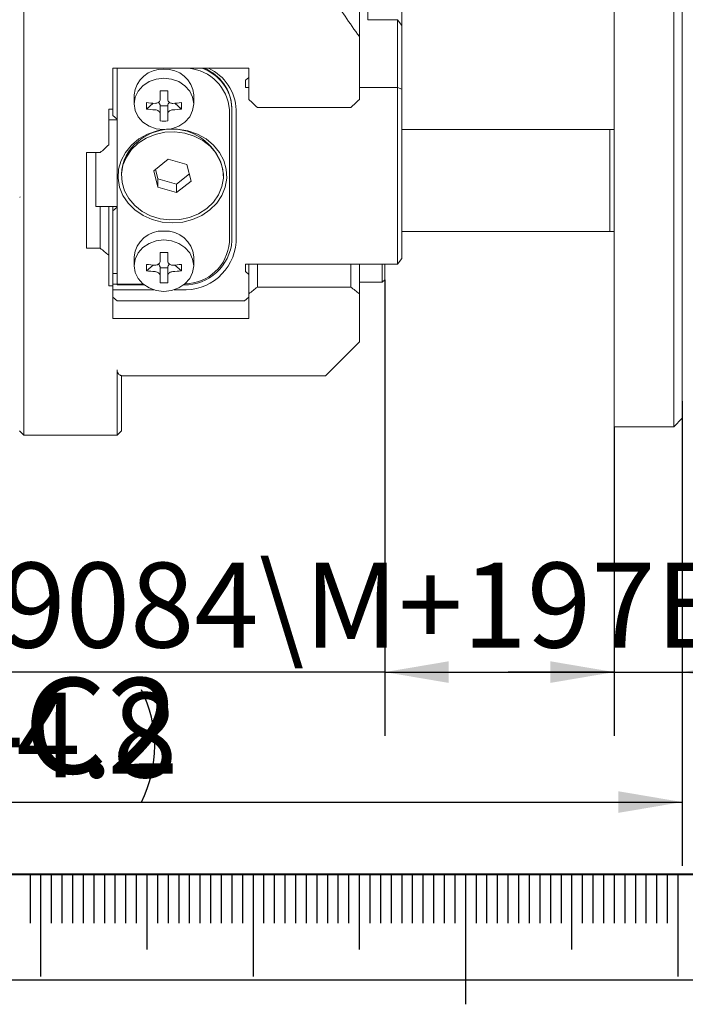
# Model space of a CAD drawing. Units: millimetres. Extents: x 0 to 1113, y -238 to 558.
# Drawn here: x 239 to 270, y -1 to 45 of the extents above; entities that cross this region are included whole.
import ezdxf

# ---------------------------------------------------------------- set-up
doc = ezdxf.new("R2010")
doc.units = ezdxf.units.MM
doc.layers.add('SLD-0', color=7, linetype='Continuous')
doc.layers.add('图框', color=179, linetype='Continuous')
doc.styles.add('SLDTEXTSTYLE0', font='TXT', dxfattribs={"width": 0.7, "bigfont": 'bigfont'})
doc.styles.add('SLDTEXTSTYLE1', font='TXT', dxfattribs={"width": 0.7})
doc.dimstyles.new('SLDDIMSTYLE0', dxfattribs={"dimtxt": 4, "dimasz": 3, "dimexe": 0, "dimexo": 0.0625, "dimgap": 1, "dimtad": 2, "dimlfac": 1.25, "dimrnd": 1e-09, "dimzin": 12, "dimdsep": 46, "dimtxsty": 'SLDTEXTSTYLE1', "dimsah": 1, "dimcen": 0.09, "dimadec": 0, "dimazin": 3, "dimtfac": 1, "dimtofl": 0, "dimtmove": 0, "dimatfit": 3, "dimfxl": 0, "dimfrac": 2, "dimtolj": 1, "dimtzin": 12, "dimarcsym": 0})
doc.dimstyles.new('SLDDIMSTYLE2', dxfattribs={"dimtxt": 4, "dimasz": 3, "dimexe": 0, "dimexo": 0.0625, "dimgap": 1, "dimtad": 2, "dimlfac": 1.25, "dimrnd": 1e-09, "dimzin": 12, "dimdsep": 46, "dimtxsty": 'SLDTEXTSTYLE1', "dimsah": 1, "dimcen": 0.09, "dimadec": 0, "dimazin": 3, "dimtfac": 1, "dimtmove": 0, "dimatfit": 0, "dimfxl": 0, "dimfrac": 2, "dimtolj": 1, "dimtzin": 12, "dimarcsym": 0})

# ---------------------------------------------------------------- blocks, each defined once
blk = doc.blocks.new('_D_41')
at = {"layer": '图框'}
for p, q in [((270.248, 27.257), (270.248, 11.5)), ((267.048, 26.057), (267.048, 11.5)), ((267.048, 14.5), (262.048, 14.5)), ((267.048, 14.5), (270.248, 14.5)), ((270.248, 14.5), (276.59, 14.5))]:
    blk.add_line(p, q, dxfattribs=at)
for points in [[(267.048, 14.5), (264.048, 15.008), (264.048, 13.992)], [(270.248, 14.5), (273.248, 13.992), (273.248, 15.008)]]:
    blk.add_solid(points, dxfattribs=at)
at = {"layer": '图框', "insert": (273.951, 19.657), "char_height": 4, "attachment_point": 1, "style": 'SLDTEXTSTYLE1'}
blk.add_mtext('4', dxfattribs=at)
blk = doc.blocks.new('_D_42')
at = {"layer": '图框'}
for p, q in [((256.248, 32.977), (256.248, 11.5)), ((267.048, 26.057), (267.048, 11.5)), ((256.248, 14.5), (225.568, 14.5)), ((256.248, 14.5), (267.048, 14.5))]:
    blk.add_line(p, q, dxfattribs=at)
for points in [[(256.248, 14.5), (259.248, 13.992), (259.248, 15.008)], [(267.048, 14.5), (264.048, 15.008), (264.048, 13.992)]]:
    blk.add_solid(points, dxfattribs=at)
at = {"layer": '图框', "insert": (225.568, 19.657), "char_height": 4, "attachment_point": 1, "style": 'SLDTEXTSTYLE0'}
blk.add_mtext('\\M+19084\\M+197BF\\M+18D73\\M+192F65...12', dxfattribs=at)
blk = doc.blocks.new('_D_43')
at = {"layer": '图框'}
for p, q in [((210.408, 26.577), (210.408, 5.379)), ((270.248, 26.457), (270.248, 5.379)), ((210.408, 8.379), (270.248, 8.379))]:
    blk.add_line(p, q, dxfattribs=at)
for centre, start, end in [((241.153, 11.024), 153.4349, 206.5651), ((239.503, 11.024), 333.4349, 26.5651)]:
    blk.add_arc(centre, 5.913, start, end, dxfattribs=at)
for points in [[(210.408, 8.379), (213.408, 7.871), (213.408, 8.887)], [(270.248, 8.379), (267.248, 8.887), (267.248, 7.871)]]:
    blk.add_solid(points, dxfattribs=at)
at = {"layer": '图框', "insert": (235.865, 13.536), "char_height": 4, "attachment_point": 1, "style": 'SLDTEXTSTYLE1'}
blk.add_mtext('74.8', dxfattribs=at)

msp = doc.modelspace()

# ---------------------------------------------------------------- linework, layer by layer
at = {"color": 7, "linetype": 'Continuous', "lineweight": 15}
for p, q in [((255.048459, 59.346564), (255.048459, 44.427344)), ((239.248459, 51.364929), (239.248459, 25.823986)), ((267.048459, 42.653317), (267.048459, 49.347918)), ((269.848459, 42.653317), (269.848459, 49.347918)), ((270.248459, 49.347918), (270.248459, 42.653317)), ((255.448459, 47.225626), (255.448459, 45.225626)), ((257.048459, 47.152421), (257.048459, 44.952421)), ((255.448459, 45.225626), (256.848459, 45.225626)), ((256.848459, 42.025626), (256.848459, 45.225626)), ((257.048459, 44.952421), (256.848459, 45.225626)), ((257.048459, 44.952421), (257.048459, 41.952421)), ((255.048459, 44.427344), (255.048459, 41.464081)), ((243.448459, 42.936706), (249.848459, 42.936706)), ((243.448459, 41.007486), (243.448459, 42.936706)), ((243.648459, 32.776475), (243.648459, 42.936706)), ((249.848459, 42.936706), (249.848459, 41.464081)), ((249.688459, 42.372036), (249.848459, 42.5106)), ((249.688459, 42.025626), (249.688459, 42.372036)), ((267.048459, 41.404318), (267.048459, 42.653317)), ((269.848459, 41.404318), (269.848459, 42.653317)), ((270.248459, 42.653317), (270.248459, 41.092068)), ((245.672459, 41.881318), (246.024459, 41.881318)), ((245.672459, 41.493708), (245.672459, 41.881318)), ((246.024459, 41.881318), (246.024459, 41.493708)), ((249.688459, 42.025626), (249.848459, 42.025626)), ((255.048459, 42.025626), (256.848459, 42.025626)), ((256.848459, 33.711782), (256.848459, 42.025626)), ((257.048459, 41.952421), (256.848459, 42.025626)), ((257.048459, 41.952421), (257.048459, 33.984987)), ((244.448459, 41.679216), (244.448459, 41.260904)), ((245.343516, 41.291604), (245.025983, 41.016613)), ((246.353402, 41.291604), (246.670935, 41.016613)), ((247.248459, 41.260904), (247.248459, 41.679216)), ((267.048459, 37.657319), (267.048459, 41.404318)), ((269.848459, 37.657319), (269.848459, 41.404318)), ((243.248459, 41.007486), (243.448459, 41.007486)), ((243.248459, 41.007486), (243.248459, 39.330584)), ((243.448459, 41.007486), (243.448459, 40.72037)), ((246.024472, 41.165114), (245.672446, 41.165114)), ((245.672459, 41.160785), (245.672459, 40.773175)), ((246.024459, 40.773175), (246.024459, 41.160785)), ((248.928459, 34.751013), (248.928459, 40.986396)), ((249.048459, 41.046396), (249.048459, 41.086396)), ((249.048459, 41.046396), (249.048459, 34.811013)), ((249.248459, 40.986396), (249.248459, 34.751013)), ((250.248459, 41.083307), (254.648459, 41.083307)), ((270.248459, 41.092068), (270.248459, 37.657319)), ((243.248459, 40.512524), (243.648459, 40.512524)), ((243.448459, 40.72037), (243.648459, 40.547165)), ((245.672459, 40.456748), (245.672459, 40.773175)), ((246.024459, 40.773175), (246.024459, 40.456748)), ((266.848459, 40.057319), (257.048459, 40.057319)), ((266.848459, 35.257319), (266.848459, 40.057319)), ((266.848459, 40.057319), (267.048459, 40.057319)), ((242.208459, 38.965425), (242.848459, 38.965425)), ((242.208459, 38.965425), (242.208459, 34.462093)), ((242.648459, 38.965425), (242.648459, 36.424884)), ((246.053227, 38.650633), (245.368914, 38.113245)), ((246.932773, 38.406093), (246.053227, 38.650633)), ((245.368914, 38.113245), (245.564146, 37.331316)), ((245.452414, 38.178817), (245.564146, 37.731316)), ((247.128005, 37.624164), (246.932773, 38.406093)), ((243.848459, 37.948704), (243.848459, 37.868704)), ((245.564146, 37.731316), (245.564146, 37.331316)), ((245.564146, 37.731316), (246.443691, 37.486775)), ((246.443691, 37.486775), (247.044505, 37.958591)), ((246.443691, 37.086775), (247.128005, 37.624164)), ((248.648459, 37.868704), (248.648459, 37.948704)), ((267.048459, 37.657319), (267.048459, 27.257319)), ((269.848459, 27.257319), (269.848459, 37.657319)), ((270.248459, 37.657319), (270.248459, 27.257319)), ((245.564146, 37.331316), (246.443691, 37.086775)), ((246.443691, 37.486775), (246.443691, 37.086775)), ((239.065028, 36.858827), (239.080844, 36.886166)), ((242.648459, 36.424884), (243.648459, 36.424884)), ((242.848459, 34.462093), (242.848459, 36.424884)), ((243.248459, 36.424884), (243.248459, 34.134431)), ((243.448459, 36.217038), (243.448459, 36.424884)), ((243.648459, 36.390243), (243.448459, 36.217038)), ((243.448459, 36.217038), (243.448459, 34.311782)), ((257.048459, 35.257319), (266.848459, 35.257319)), ((242.848459, 34.462093), (242.208459, 34.462093)), ((243.248459, 34.134431), (243.248459, 32.693642)), ((243.448459, 32.693642), (243.448459, 34.311782)), ((244.448459, 34.058192), (244.448459, 33.63988)), ((245.672459, 34.260295), (246.024459, 34.260295)), ((245.672459, 33.872684), (245.672459, 34.260295)), ((246.024459, 34.260295), (246.024459, 33.872684)), ((247.248459, 33.63988), (247.248459, 34.058192)), ((257.048459, 33.984987), (256.848459, 33.711782)), ((245.343516, 33.670581), (245.025983, 33.395589)), ((246.024472, 33.54409), (245.672446, 33.54409)), ((245.672459, 33.539762), (245.672459, 33.152151)), ((246.024459, 33.152151), (246.024459, 33.539762)), ((246.353402, 33.670581), (246.670935, 33.395589)), ((256.848459, 33.711782), (249.688459, 33.711782)), ((249.688459, 33.711782), (249.688459, 33.365372)), ((249.848459, 32.318852), (249.848459, 33.711782)), ((250.248459, 33.711782), (250.248459, 32.630899)), ((254.648459, 32.630899), (254.648459, 33.711782)), ((255.048459, 33.711782), (255.048459, 32.318852)), ((256.128459, 32.857319), (256.128459, 33.711782)), ((256.248459, 33.711782), (256.248459, 32.977319)), ((243.448459, 33.272552), (243.648459, 33.272552)), ((245.672459, 32.835725), (245.672459, 33.152151)), ((246.024459, 33.152151), (246.024459, 32.835725)), ((249.848459, 33.226808), (249.688459, 33.365372)), ((256.128459, 32.857319), (256.248459, 32.977319)), ((243.448459, 32.693642), (243.248459, 32.693642)), ((243.448459, 32.772552), (243.648459, 32.772552)), ((243.448459, 31.15876), (243.448459, 32.693642)), ((245.373509, 32.499347), (243.448459, 32.499347)), ((243.648459, 32.776475), (244.865585, 32.776475)), ((243.648459, 32.732552), (243.648459, 32.776475)), ((244.919836, 32.732552), (243.648459, 32.732552)), ((246.648459, 32.499347), (246.32341, 32.499347)), ((254.648459, 32.630899), (250.248459, 32.630899)), ((256.128459, 32.857319), (255.048459, 32.857319)), ((243.448459, 32.152937), (243.648459, 31.979731)), ((249.648459, 31.979731), (249.848459, 32.152937)), ((249.848459, 32.318852), (249.848459, 31.15876)), ((255.048459, 32.318852), (255.048459, 30.057319)), ((249.648459, 31.979731), (243.648459, 31.979731)), ((249.848459, 31.15876), (243.448459, 31.15876)), ((253.731793, 28.740652), (255.048459, 30.057319)), ((243.648459, 25.823986), (243.648459, 28.740652)), ((243.848459, 28.46385), (243.848459, 25.996208)), ((253.448459, 28.457319), (243.848459, 28.457319)), ((253.731793, 28.740652), (253.448459, 28.457319)), ((267.048459, 27.257319), (267.048459, 26.057319)), ((269.848459, 26.057319), (269.848459, 27.257319)), ((270.248459, 27.257319), (270.248459, 26.457319)), ((269.848459, 26.057319), (270.248459, 26.457319)), ((243.848459, 25.996208), (243.848459, 25.857319)), ((269.848459, 26.057319), (267.048459, 26.057319)), ((239.048459, 25.857319), (239.248459, 25.657319)), ((239.248459, 25.823986), (239.248459, 25.657319)), ((243.648459, 25.657319), (239.248459, 25.657319)), ((243.848459, 25.857319), (243.648459, 25.657319)), ((243.648459, 25.657319), (243.648459, 25.823986))]:
    msp.add_line(p, q, dxfattribs=at)
at = {"color": 7, "linetype": 'Continuous', "lineweight": 15, "flags": 128}
for points in [[(245.848459, 42.473339), (246.210806, 42.432026), (246.548459, 42.310904), (246.838409, 42.118225), (247.060895, 41.867121), (247.200756, 41.574705), (247.248459, 41.260904), (247.200756, 40.947102), (247.060895, 40.654686), (246.838409, 40.403582), (246.548459, 40.210904), (246.210806, 40.089781), (245.848459, 40.048468), (245.486113, 40.089781), (245.148459, 40.210904), (244.85851, 40.403582), (244.636024, 40.654686), (244.496163, 40.947102), (244.448459, 41.260904), (244.496163, 41.574705), (244.636024, 41.867121), (244.85851, 42.118225), (245.148459, 42.310904), (245.486113, 42.432026), (245.848459, 42.473339)], [(246.248459, 35.651679), (245.763976, 35.691744), (245.297004, 35.810489), (244.864419, 36.003624), (244.481857, 36.264168), (244.163145, 36.582704), (243.919801, 36.947719), (243.760622, 37.346021), (243.691359, 37.763214), (243.714516, 38.18422), (243.829257, 38.593822), (244.031434, 38.977217), (244.31374, 39.320547), (244.665972, 39.611404), (245.075399, 39.839275), (245.527224, 39.995924), (245.78814, 40.049594)], [(244.636294, 39.408409), (245.014122, 39.651205), (245.439384, 39.8255), (245.89574, 39.924596), (246.36565, 39.944686), (246.831056, 39.884997), (247.274074, 39.747823), (247.677678, 39.538435), (248.026357, 39.264881), (248.306714, 38.937672), (248.507972, 38.569384), (248.622399, 38.174168), (248.645597, 37.767214), (248.576674, 37.364161), (248.418279, 36.980496), (248.176499, 36.630965), (247.860625, 36.328999), (247.482797, 36.086204), (247.057534, 35.911909), (246.601179, 35.812812), (246.131269, 35.792723), (245.665863, 35.852412), (245.222845, 35.989586), (244.819241, 36.198973), (244.470561, 36.472528), (244.190205, 36.799736), (243.988947, 37.168025), (243.87452, 37.56324), (243.851322, 37.970194), (243.920245, 38.373248), (244.07864, 38.756912), (244.32042, 39.106444), (244.636294, 39.408409)], [(246.190254, 40.085156), (246.491803, 40.07569), (246.969695, 39.995924), (247.421519, 39.839275), (247.830946, 39.611404), (248.183178, 39.320547), (248.465484, 38.977217), (248.667661, 38.593822), (248.782402, 38.18422), (248.80556, 37.763214), (248.736297, 37.346021), (248.577117, 36.947719), (248.333774, 36.582704), (248.015062, 36.264168), (247.6325, 36.003624), (247.199915, 35.810489), (246.732943, 35.691744), (246.248459, 35.651679), (246.248459, 35.651679)], [(245.848459, 34.852316), (246.210806, 34.811003), (246.548459, 34.68988), (246.838409, 34.497201), (247.060895, 34.246098), (247.200756, 33.953681), (247.248459, 33.63988), (247.200756, 33.326079), (247.060895, 33.033662), (246.838409, 32.782559), (246.548459, 32.58988), (246.210806, 32.468757), (245.848459, 32.427444), (245.486113, 32.468757), (245.148459, 32.58988), (244.85851, 32.782559), (244.636024, 33.033662), (244.496163, 33.326079), (244.448459, 33.63988), (244.496163, 33.953681), (244.636024, 34.246098), (244.85851, 34.497201), (245.148459, 34.68988), (245.486113, 34.811003), (245.848459, 34.852316)]]:
    msp.add_lwpolyline(points, dxfattribs=at)
at = {"color": 7, "linetype": 'Continuous', "lineweight": 15}
for centre, radius, start, end in [((245.760959, 41.57818), 1.316383, 86.188739, 175.5980503), ((245.935959, 41.57818), 1.316383, 4.4019497, 93.811261), ((246.829325, 40.839763), 2.104249, 3.9958359, 85.2238715), ((246.956491, 40.959834), 2.093759, 2.3694459, 70.7647289), ((246.968682, 41.004167), 2.081402, 2.2641291, 68.198989), ((247.010297, 40.902646), 2.239729, 2.1429572, 65.2540097), ((250.191119, 41.169033), 5.167384, 178.3097218, 181.6902782), ((245.83494, 48.221177), 6.946984, 263.3128983, 266.6786507), ((245.472525, 41.158148), 0.200043, 1.995441, 57.3758134), ((246.226026, 41.157271), 0.201707, 122.342952, 177.7716506), ((245.861979, 48.221177), 6.946984, 273.3213493, 276.6871017), ((241.5058, 41.169033), 5.167384, 358.3097218, 1.6902782), ((245.83494, 47.916336), 6.946984, 263.3128983, 266.6786507), ((245.861979, 47.916336), 6.946984, 273.3213493, 276.6871017), ((245.848459, 44.432511), 3.979656, 267.4652719, 272.5347281), ((246.227203, 37.636696), 2.441277, 7.3427875, 130.6677012), ((245.811187, 37.91583), 1.963003, 126.7638604, 179.0404223), ((245.760959, 33.957156), 1.316383, 86.188739, 175.5980503), ((245.935959, 33.957156), 1.316383, 4.4019497, 93.811261), ((246.81248, 34.9777), 2.242184, 269.2009564, 355.7366157), ((246.810959, 34.938652), 2.444712, 266.188739, 355.5980503), ((246.811239, 34.906119), 2.122895, 270.7598578, 355.8100453), ((250.191119, 33.54801), 5.167384, 178.3097218, 181.6902782), ((245.83494, 40.600153), 6.946984, 263.3128983, 266.6786507), ((245.83494, 40.295312), 6.946984, 263.3128983, 266.6786507), ((245.472525, 33.537125), 0.200043, 1.995441, 57.3758134), ((246.226026, 33.536247), 0.201707, 122.342952, 177.7716506), ((245.861979, 40.600153), 6.946984, 273.3213493, 276.6871017), ((245.861979, 40.295312), 6.946984, 273.3213493, 276.6871017), ((241.5058, 33.54801), 5.167384, 358.3097218, 1.6902782), ((245.848459, 36.811488), 3.979656, 267.4652719, 272.5347281)]:
    msp.add_arc(centre, radius, start, end, dxfattribs=at)
for centre, major_axis, ratio, start_param, end_param in [((276.648459, 51.657319), (-25.980762, 25.980762), 0.577350269, 1.225077255, 1.290592783), ((255.128459, 51.657319), (-28.977775, 28.977775), 0.267949192, 1.655674181, 1.669202997), ((249.768459, 51.657319), (28.977775, 28.977775), 0.267949192, 4.61398231, 4.627511126), ((245.432459, 41.160785), (0, 0.415692), 0.577350269, 4.71238898, 4.722801741), ((246.264459, 41.160785), (0, 0.415692), 0.577350269, 1.560383566, 1.570796327), ((240.248459, 51.657319), (28.977775, 28.977775), 0.267949192, 4.537365121, 4.550757014), ((240.248459, 51.657319), (-28.977775, 28.977775), 0.267949192, 1.919371243, 1.932763136), ((245.432459, 33.539762), (0, 0.415692), 0.577350269, 4.71238898, 4.722801741), ((246.264459, 33.539762), (0, 0.415692), 0.577350269, 1.560383566, 1.570796327), ((255.128459, 51.657319), (28.977775, 28.977775), 0.267949192, 4.273668059, 4.287196875), ((249.768459, 51.657319), (-28.977775, 28.977775), 0.267949192, 1.995988432, 2.009517248)]:
    msp.add_ellipse(centre, major_axis=major_axis, ratio=ratio, start_param=start_param, end_param=end_param, dxfattribs=at)
for points, knots in [([(245.432459, 41.285862), (245.459223, 41.28671), (245.512758, 41.288407), (245.584436, 41.322016), (245.638572, 41.374433), (245.668071, 41.435101), (245.671175, 41.476554), (245.672459, 41.493708)], [0, 0, 0, 0, 0.2135813988, 0.4272332724, 0.6393281291, 0.8507456458, 1, 1, 1, 1]), ([(246.024459, 41.493708), (246.027062, 41.469124), (246.032269, 41.419949), (246.073141, 41.356087), (246.133266, 41.309551), (246.200772, 41.28621), (246.245818, 41.285964), (246.264459, 41.285862)], [0, 0, 0, 0, 0.213581399, 0.427233272, 0.639328129, 0.850745646, 1, 1, 1, 1]), ([(245.672459, 40.773175), (245.669857, 40.794946), (245.66465, 40.838497), (245.623778, 40.898784), (245.563653, 40.946015), (245.496147, 40.973769), (245.451101, 40.978898), (245.432459, 40.981021)], [0, 0, 0, 0, 0.2135813988, 0.4272332724, 0.6393281291, 0.8507456458, 1, 1, 1, 1]), ([(246.264459, 40.981021), (246.237696, 40.977361), (246.184161, 40.970039), (246.112483, 40.932856), (246.058347, 40.881134), (246.028848, 40.824878), (246.025744, 40.788308), (246.024459, 40.773175)], [0, 0, 0, 0, 0.213581399, 0.427233272, 0.639328129, 0.850745646, 1, 1, 1, 1]), ([(267.048459, 35.257319), (267.032403, 35.257319), (266.967819, 35.257319), (266.899667, 35.257319), (266.848459, 35.257319)], [0, 0, 0, 0, 0.2486164996, 1, 1, 1, 1]), ([(245.432459, 33.664838), (245.459223, 33.665686), (245.512758, 33.667383), (245.584436, 33.700992), (245.638572, 33.753409), (245.668071, 33.814078), (245.671175, 33.85553), (245.672459, 33.872684)], [0, 0, 0, 0, 0.213581399, 0.427233272, 0.639328129, 0.850745646, 1, 1, 1, 1]), ([(246.024459, 33.872684), (246.027062, 33.848101), (246.032269, 33.798925), (246.073141, 33.735063), (246.133266, 33.688527), (246.200772, 33.665187), (246.245818, 33.66494), (246.264459, 33.664838)], [0, 0, 0, 0, 0.213581399, 0.427233272, 0.639328129, 0.850745646, 1, 1, 1, 1]), ([(245.672459, 33.152151), (245.669857, 33.173923), (245.66465, 33.217473), (245.623778, 33.277761), (245.563653, 33.324992), (245.496147, 33.352745), (245.451101, 33.357875), (245.432459, 33.359997)], [0, 0, 0, 0, 0.213581399, 0.427233272, 0.639328129, 0.850745646, 1, 1, 1, 1]), ([(246.264459, 33.359997), (246.237696, 33.356337), (246.184161, 33.349016), (246.112483, 33.311832), (246.058347, 33.26011), (246.028848, 33.203854), (246.025744, 33.167284), (246.024459, 33.152151)], [0, 0, 0, 0, 0.213581399, 0.427233272, 0.639328129, 0.850745646, 1, 1, 1, 1]), ([(243.648459, 28.740652), (243.648459, 28.658997), (243.667735, 28.594879), (243.738112, 28.50263), (243.788216, 28.4754), (243.848459, 28.46385)], [0, 0, 0, 0, 0.5, 0.5, 1, 1, 1, 1])]:
    msp.add_open_spline(points, degree=3, knots=knots, dxfattribs=at)
at = {"layer": 'SLD-0', "color": 7}
for p, q in [((239.543329, 4.984686), (239.543329, 2.675423)), ((240.043329, 4.984686), (240.043329, 0.15858)), ((240.543329, 4.984686), (240.543329, 2.675423)), ((241.043329, 4.984686), (241.043329, 2.675423)), ((241.543329, 4.984686), (241.543329, 2.675423)), ((242.043329, 4.984686), (242.043329, 2.675423)), ((242.543329, 4.984686), (242.543329, 2.675423)), ((243.043329, 4.984686), (243.043329, 2.675423)), ((243.543329, 4.984686), (243.543329, 2.675423)), ((244.043329, 4.984686), (244.043329, 2.675423)), ((244.543329, 4.984686), (244.543329, 2.675423)), ((245.043329, 4.984686), (245.043329, 1.441901)), ((245.543329, 4.984686), (245.543329, 2.675423)), ((246.043329, 4.984686), (246.043329, 2.675423)), ((246.543329, 4.984686), (246.543329, 2.675423)), ((247.043329, 4.984686), (247.043329, 2.675423)), ((247.543329, 4.984686), (247.543329, 2.675423)), ((248.043329, 4.984686), (248.043329, 2.675423)), ((248.543329, 4.984686), (248.543329, 2.675423)), ((249.043329, 4.984686), (249.043329, 2.675423)), ((249.543329, 4.984686), (249.543329, 2.675423)), ((250.043329, 4.984686), (250.043329, 0.15858)), ((250.543329, 4.984686), (250.543329, 2.675423)), ((251.043329, 4.984686), (251.043329, 2.675423)), ((251.543329, 4.984686), (251.543329, 2.675423)), ((252.043329, 4.984686), (252.043329, 2.675423)), ((252.543329, 4.984686), (252.543329, 2.675423)), ((253.043329, 4.984686), (253.043329, 2.675423)), ((253.543329, 4.984686), (253.543329, 2.675423)), ((254.043329, 4.984686), (254.043329, 2.675423)), ((254.543329, 4.984686), (254.543329, 2.675423)), ((255.043329, 4.984686), (255.043329, 1.441901)), ((255.543329, 4.984686), (255.543329, 2.675423)), ((256.043329, 4.984686), (256.043329, 2.675423)), ((256.543329, 4.984686), (256.543329, 2.675423)), ((257.043329, 4.984686), (257.043329, 2.675423)), ((257.543329, 4.984686), (257.543329, 2.675423)), ((258.043329, 4.984686), (258.043329, 2.675423)), ((258.543329, 4.984686), (258.543329, 2.675423)), ((259.043329, 4.984686), (259.043329, 2.675423)), ((259.543329, 4.984686), (259.543329, 2.675423)), ((260.043329, 4.984686), (260.043329, -1.146129)), ((260.543329, 4.984686), (260.543329, 2.675423)), ((261.043329, 4.984686), (261.043329, 2.675423)), ((261.543329, 4.984686), (261.543329, 2.675423)), ((262.043329, 4.984686), (262.043329, 2.675423)), ((262.543329, 4.984686), (262.543329, 2.675423)), ((263.043329, 4.984686), (263.043329, 2.675423)), ((263.543329, 4.984686), (263.543329, 2.675423)), ((264.043329, 4.984686), (264.043329, 2.675423)), ((264.543329, 4.984686), (264.543329, 2.675423)), ((265.043329, 4.984686), (265.043329, 1.441901)), ((265.543329, 4.984686), (265.543329, 2.675423)), ((266.043329, 4.984686), (266.043329, 2.675423)), ((266.543329, 4.984686), (266.543329, 2.675423)), ((267.043329, 4.984686), (267.043329, 2.675423)), ((267.543329, 4.984686), (267.543329, 2.675423)), ((268.043329, 4.984686), (268.043329, 2.675423)), ((268.543329, 4.984686), (268.543329, 2.675423)), ((269.043329, 4.984686), (269.043329, 2.675423)), ((269.543329, 4.984686), (269.543329, 2.675423)), ((270.043329, 4.984686), (270.043329, 0.15858)), ((270.043329, 4.984686), (270.043329, 1.441901))]:
    msp.add_line(p, q, dxfattribs=at)
at = {"layer": '图框', "color": 7, "lineweight": 40}
msp.add_line((25.000005, 4.984686), (415.000005, 4.984686), dxfattribs=at)
at = {"layer": '图框', "color": 7}
msp.add_line((0, 0), (420, 0), dxfattribs=at)

# ---------------------------------------------------------------- texts
at = {"layer": '图框', "insert": (104.645225, 14.223363), "char_height": 4.5, "attachment_point": 1, "style": 'SLDTEXTSTYLE0'}
msp.add_mtext('\\M+188DA\\M+18F9C\\M+19084\\M+197BF\\M+194C2', dxfattribs=at)

# ---------------------------------------------------------------- dimensions: what is measured, and where the dimension line sits
at = {"layer": '图框'}
for base, p1, p2, text, picture, middle in [((267.048459, 14.500397), (256.248459, 32.977319), (267.048459, 26.057319), '推料行程5...12', '_D_42', (240.257043, 14.500397)), ((270.248459, 8.379257), (210.408459, 26.577319), (270.248459, 26.457319), '(<>)', '_D_43', (240.328459, 8.379257))]:
    dim = msp.add_linear_dim(base=base, p1=p1, p2=p2, text=text, dimstyle='SLDDIMSTYLE0', dxfattribs=at)
    dim.commit()
    dim.dimension.update_dxf_attribs({"geometry": picture, "text_midpoint": middle, "dimtype": 160})
dim = msp.add_linear_dim(base=(270.248459, 14.500397), p1=(267.048459, 26.057319), p2=(270.248459, 27.257319), dimstyle='SLDDIMSTYLE2', dxfattribs=at)
dim.commit()
dim.dimension.update_dxf_attribs({"geometry": '_D_41', "text_midpoint": (275.270746, 14.500397), "dimtype": 160})

doc.saveas('drawing.dxf')
